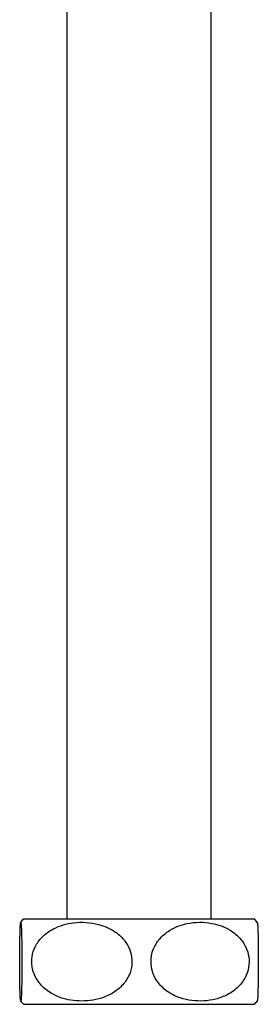
# Model space of a CAD drawing. Units: millimetres. Extents: x -842 to 1197, y -628 to 1826.
# Drawn here: x 138 to 174, y -379 to -229 of the extents above; entities that cross this region are included whole.
import ezdxf

# ---------------------------------------------------------------- set-up
doc = ezdxf.new("R2010")
doc.units = ezdxf.units.MM

msp = doc.modelspace()

# ---------------------------------------------------------------- linework, layer by layer
at = {"color": 7, "linetype": 'Continuous', "lineweight": 25}
for p, q in [((144.69, 593.68), (144.69, -366.32)), ((166.69, -366.32), (166.69, 593.68)), ((138.09, -366.32), (173.29, -366.32)), ((138.09, -379.32), (173.29, -379.32))]:
    msp.add_line(p, q, dxfattribs=at)
for centre, start, end in [((145.69, -372.82), 139.4584, 143.2562), ((165.69, -372.82), 36.7489, 40.5416), ((145.69, -372.82), 216.7048, 220.5416), ((165.69, -372.82), 319.4584, 323.2977)]:
    msp.add_arc(centre, 10, start, end, dxfattribs=at)
for points, knots in [([(137.86, -372.82), (137.86, -372.32), (137.86, -371.3), (137.84, -369.78), (137.81, -368.27), (137.77, -367.3), (137.72, -366.84), (137.68, -366.78), (137.64, -367.06), (137.6, -367.73), (137.57, -368.85), (137.54, -370.35), (137.53, -371.94), (137.53, -373.52), (137.54, -375), (137.56, -376.47), (137.6, -377.91), (137.65, -378.69), (137.7, -378.89), (137.75, -378.65), (137.79, -377.86), (137.83, -376.42), (137.85, -374.89), (137.86, -373.65), (137.86, -372.98), (137.86, -372.82)], [0, 0, 0, 0, 0.0325095, 0.064919, 0.1102457, 0.1737874, 0.2189321, 0.2641158, 0.3102567, 0.356305, 0.4069581, 0.447832, 0.4816053, 0.5154868, 0.5470492, 0.5805388, 0.6315379, 0.7047823, 0.7526586, 0.8005308, 0.8700851, 0.9188162, 0.9570394, 0.9897183, 1, 1, 1, 1]), ([(146.99, -378.82), (147.56, -378.8), (148.71, -378.74), (150.62, -378.22), (152.43, -377.25), (153.8, -375.75), (154.53, -374.15), (154.69, -372.52), (154.35, -370.99), (153.52, -369.5), (151.92, -368.02), (149.83, -367.13), (147.64, -366.79), (145.31, -366.85), (142.94, -367.52), (140.96, -368.92), (139.85, -370.44), (139.33, -372.03), (139.34, -373.6), (139.81, -375.07), (140.78, -376.53), (142.61, -377.96), (144.84, -378.72), (146.42, -378.8), (146.99, -378.82)], [0, 0, 0, 0, 0.041973, 0.084977, 0.143267, 0.186783, 0.222033, 0.257444, 0.28929, 0.321904, 0.36966, 0.437466, 0.483649, 0.531161, 0.608542, 0.659714, 0.699807, 0.733369, 0.76703, 0.798586, 0.832293, 0.884014, 0.958418, 1, 1, 1, 1]), ([(157.52, -372.82), (157.56, -373.33), (157.65, -374.34), (158.4, -375.87), (159.8, -377.38), (161.72, -378.35), (163.74, -378.8), (165.56, -378.86), (167.38, -378.59), (169.21, -377.91), (170.8, -376.8), (171.92, -375.3), (172.46, -373.7), (172.48, -372.12), (172.04, -370.65), (171.11, -369.18), (169.36, -367.74), (167.13, -366.96), (164.88, -366.76), (162.68, -367), (160.53, -367.79), (158.81, -369.23), (157.86, -370.76), (157.54, -372), (157.52, -372.66), (157.52, -372.82)], [0, 0, 0, 0, 0.03251, 0.064919, 0.110246, 0.173787, 0.218932, 0.264116, 0.310257, 0.356305, 0.406958, 0.447832, 0.481605, 0.515487, 0.547049, 0.580539, 0.631538, 0.704782, 0.752659, 0.800531, 0.870085, 0.918816, 0.957039, 0.989718, 1, 1, 1, 1]), ([(173.69, -366.85), (173.7, -366.84), (173.71, -366.81), (173.74, -367.08), (173.78, -367.73), (173.82, -368.85), (173.84, -370.35), (173.85, -371.94), (173.85, -373.52), (173.84, -375), (173.82, -376.47), (173.78, -377.9), (173.74, -378.69), (173.71, -378.76), (173.7, -378.79)], [0, 0, 0, 0, 0.0142569, 0.1093032, 0.2041588, 0.3084998, 0.3926966, 0.4622668, 0.5320596, 0.5970756, 0.6660614, 0.771115, 0.9219923, 1, 1, 1, 1])]:
    msp.add_open_spline(points, degree=3, knots=knots, dxfattribs=at)

doc.saveas('drawing.dxf')
